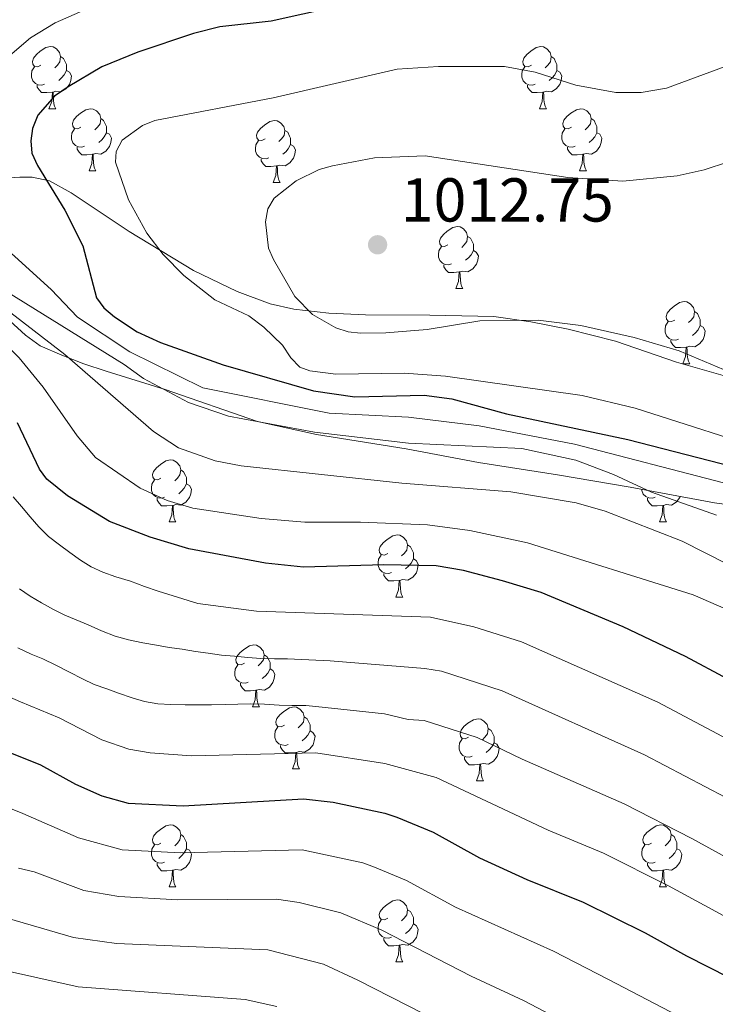
# Model space of a CAD drawing. Units: metres. Extents: x 661030 to 665554, y 739381 to 742456.
# Drawn here: x 663290 to 663402, y 740321 to 740480 of the extents above; entities that cross this region are included whole.
import ezdxf

# ---------------------------------------------------------------- set-up
doc = ezdxf.new("R2010")
doc.units = ezdxf.units.M
doc.header["$MEASUREMENT"] = 0
for name, color, linetype, lineweight in [('Carátula', 7, 'Continuous', 0), ('Elementos auxiliares', 7, 'Continuous', 0), ('Entidades rústicas y varios', 7, 'Continuous', 0), ('Relieve y altimetría', 7, 'Continuous', 0), ('Textos de rotulación', 7, 'Continuous', 0)]:
    doc.layers.add(name, color=color, linetype=linetype, lineweight=lineweight)
doc.styles.add('Style-arial', font='arial.shx', dxfattribs={"bigfont": 'arialbig.shx'})
doc.linetypes.add('5zonar', pattern='A,-5,[89,dgnlstyle-md2_10e.shx,S=0.08,R=0,X=0,Y=0],-5', length=10)

# ---------------------------------------------------------------- blocks, each defined once
blk = doc.blocks.new('5PATER_230')
at = {"layer": 'Relieve y altimetría', "linetype": 'Continuous', "lineweight": 0}
h = blk.add_hatch(color=250, dxfattribs=at)
edge = h.paths.add_edge_path(flags=16)
edge.add_ellipse((0, 0), major_axis=(-1.1, -1.11), ratio=0.999422, start_angle=0, end_angle=360)

msp = doc.modelspace()

# ---------------------------------------------------------------- linework, layer by layer
at = {"layer": 'Carátula', "color": 7, "linetype": 'Continuous', "lineweight": 0}
msp.add_3dface([(661100.226, 739380.975), (665553.965, 739486.733), (665483.46, 742455.908), (661029.72, 742350.15)], dxfattribs=at)
msp.add_3dface([(661100.226, 739380.975), (665553.965, 739486.733), (665483.46, 742455.908), (661029.72, 742350.15)], dxfattribs=at)
at = {"layer": 'Elementos auxiliares', "color": 250, "linetype": 'Continuous', "lineweight": 0}
msp.add_3dface([(661916.94, 742108.88), (665323.53, 742189.81), (665379.16, 739876.42), (661971.41, 739795.5)], dxfattribs=at)
at = {"layer": 'Entidades rústicas y varios', "color": 92, "linetype": 'Continuous', "lineweight": 0, "flags": 128}
for points in [[(663293.29, 740473.044), (663292.76, 740472.779), (663292.23, 740472.834), (663291.965, 740473.204), (663291.91, 740473.629), (663292.07, 740474.149), (663292.55, 740474.744), (663293.185, 740475.274), (663294.085, 740475.859), (663294.83, 740476.019), (663295.255, 740475.964), (663295.785, 740475.649), (663296.315, 740475.064), (663296.475, 740474.424), (663296.365, 740473.574), (663295.94, 740473.044), (663295.52, 740472.619)], [(663372.617, 740473.044), (663372.087, 740472.779), (663371.557, 740472.834), (663371.292, 740473.204), (663371.237, 740473.629), (663371.397, 740474.149), (663371.877, 740474.744), (663372.512, 740475.274), (663373.412, 740475.859), (663374.157, 740476.019), (663374.582, 740475.964), (663375.112, 740475.649), (663375.642, 740475.064), (663375.802, 740474.424), (663375.692, 740473.574), (663375.267, 740473.044), (663374.847, 740472.619)], [(663296.475, 740474.424), (663296.95, 740474.109), (663297.265, 740473.469), (663297.425, 740473.149), (663297.425, 740472.569), (663297.425, 740472.144), (663297.055, 740471.454), (663296.635, 740470.974), (663296.155, 740470.554)], [(663375.802, 740474.424), (663376.277, 740474.109), (663376.592, 740473.469), (663376.752, 740473.149), (663376.752, 740472.569), (663376.752, 740472.144), (663376.382, 740471.454), (663375.962, 740470.974), (663375.482, 740470.554)], [(663293.875, 740469.964), (663293.45, 740469.804), (663292.865, 740469.864), (663292.39, 740470.074), (663291.965, 740470.499), (663291.75, 740471.084), (663291.75, 740471.504), (663291.805, 740472.089), (663292.23, 740472.779)], [(663297.425, 740472.144), (663297.88, 740471.894), (663298.225, 740471.279), (663298.115, 740470.554), (663297.905, 740469.914), (663297.32, 740469.174), (663296.525, 740468.694), (663295.675, 740468.799), (663295.245, 740468.669)], [(663373.202, 740469.964), (663372.777, 740469.804), (663372.192, 740469.864), (663371.717, 740470.074), (663371.292, 740470.499), (663371.077, 740471.084), (663371.077, 740471.504), (663371.132, 740472.089), (663371.557, 740472.779)], [(663376.752, 740472.144), (663377.207, 740471.894), (663377.552, 740471.279), (663377.442, 740470.554), (663377.232, 740469.914), (663376.647, 740469.174), (663375.852, 740468.694), (663375.002, 740468.799), (663374.572, 740468.669)], [(663295.135, 740468.669), (663294.245, 740468.584), (663293.4, 740468.584), (663292.975, 740469.014), (663292.655, 740469.489), (663292.655, 740469.804)], [(663294.59, 740465.984), (663295.025, 740467.144), (663295.135, 740468.669), (663295.245, 740468.669), (663295.28, 740468.084), (663295.315, 740467.399), (663295.385, 740466.784), (663295.5, 740466.384), (663295.715, 740465.984)], [(663374.462, 740468.669), (663373.572, 740468.584), (663372.727, 740468.584), (663372.302, 740469.014), (663371.982, 740469.489), (663371.982, 740469.804)], [(663373.917, 740465.984), (663374.352, 740467.144), (663374.462, 740468.669), (663374.572, 740468.669), (663374.607, 740468.084), (663374.642, 740467.399), (663374.712, 740466.784), (663374.827, 740466.384), (663375.042, 740465.984)], [(663294.59, 740465.984), (663295.715, 740465.984)], [(663299.765, 740463.009), (663299.235, 740462.744), (663298.705, 740462.799), (663298.44, 740463.169), (663298.385, 740463.594), (663298.545, 740464.114), (663299.025, 740464.709), (663299.66, 740465.239), (663300.56, 740465.824), (663301.305, 740465.984), (663301.73, 740465.929), (663302.26, 740465.614), (663302.79, 740465.029), (663302.95, 740464.389), (663302.84, 740463.539), (663302.415, 740463.009), (663301.995, 740462.584)], [(663373.917, 740465.984), (663375.042, 740465.984)], [(663379.092, 740463.009), (663378.562, 740462.744), (663378.032, 740462.799), (663377.767, 740463.169), (663377.712, 740463.594), (663377.872, 740464.114), (663378.352, 740464.709), (663378.987, 740465.239), (663379.887, 740465.824), (663380.632, 740465.984), (663381.057, 740465.929), (663381.587, 740465.614), (663382.117, 740465.029), (663382.277, 740464.389), (663382.167, 740463.539), (663381.742, 740463.009), (663381.322, 740462.584)], [(663302.95, 740464.389), (663303.425, 740464.074), (663303.74, 740463.434), (663303.9, 740463.114), (663303.9, 740462.534), (663303.9, 740462.109), (663303.53, 740461.419), (663303.11, 740460.939), (663302.63, 740460.519)], [(663329.537, 740461.104), (663329.007, 740460.839), (663328.477, 740460.894), (663328.212, 740461.264), (663328.157, 740461.689), (663328.317, 740462.209), (663328.797, 740462.804), (663329.432, 740463.334), (663330.332, 740463.919), (663331.077, 740464.079), (663331.502, 740464.024), (663332.032, 740463.709), (663332.562, 740463.124), (663332.722, 740462.484), (663332.612, 740461.634), (663332.187, 740461.104), (663331.767, 740460.679)], [(663382.277, 740464.389), (663382.752, 740464.074), (663383.067, 740463.434), (663383.227, 740463.114), (663383.227, 740462.534), (663383.227, 740462.109), (663382.857, 740461.419), (663382.437, 740460.939), (663381.957, 740460.519)], [(663300.35, 740459.929), (663299.925, 740459.769), (663299.34, 740459.829), (663298.865, 740460.039), (663298.44, 740460.464), (663298.225, 740461.049), (663298.225, 740461.469), (663298.28, 740462.054), (663298.705, 740462.744)], [(663303.9, 740462.109), (663304.355, 740461.859), (663304.7, 740461.244), (663304.59, 740460.519), (663304.38, 740459.879), (663303.795, 740459.139), (663303, 740458.659), (663302.15, 740458.764), (663301.72, 740458.634)], [(663332.722, 740462.484), (663333.197, 740462.169), (663333.512, 740461.529), (663333.672, 740461.209), (663333.672, 740460.629), (663333.672, 740460.204), (663333.302, 740459.514), (663332.882, 740459.034), (663332.402, 740458.614)], [(663379.677, 740459.929), (663379.252, 740459.769), (663378.667, 740459.829), (663378.192, 740460.039), (663377.767, 740460.464), (663377.552, 740461.049), (663377.552, 740461.469), (663377.607, 740462.054), (663378.032, 740462.744)], [(663383.227, 740462.109), (663383.682, 740461.859), (663384.027, 740461.244), (663383.917, 740460.519), (663383.707, 740459.879), (663383.122, 740459.139), (663382.327, 740458.659), (663381.477, 740458.764), (663381.047, 740458.634)], [(663330.122, 740458.024), (663329.697, 740457.864), (663329.112, 740457.924), (663328.637, 740458.134), (663328.212, 740458.559), (663327.997, 740459.144), (663327.997, 740459.564), (663328.052, 740460.149), (663328.477, 740460.839)], [(663301.61, 740458.634), (663300.72, 740458.549), (663299.875, 740458.549), (663299.45, 740458.979), (663299.13, 740459.454), (663299.13, 740459.769)], [(663333.672, 740460.204), (663334.127, 740459.954), (663334.472, 740459.339), (663334.362, 740458.614), (663334.152, 740457.974), (663333.567, 740457.234), (663332.772, 740456.754), (663331.922, 740456.859), (663331.492, 740456.729)], [(663380.937, 740458.634), (663380.047, 740458.549), (663379.202, 740458.549), (663378.777, 740458.979), (663378.457, 740459.454), (663378.457, 740459.769)], [(663301.065, 740455.949), (663301.5, 740457.109), (663301.61, 740458.634), (663301.72, 740458.634), (663301.755, 740458.049), (663301.79, 740457.364), (663301.86, 740456.749), (663301.975, 740456.349), (663302.19, 740455.949)], [(663331.382, 740456.729), (663330.492, 740456.644), (663329.647, 740456.644), (663329.222, 740457.074), (663328.902, 740457.549), (663328.902, 740457.864)], [(663380.392, 740455.949), (663380.827, 740457.109), (663380.937, 740458.634), (663381.047, 740458.634), (663381.082, 740458.049), (663381.117, 740457.364), (663381.187, 740456.749), (663381.302, 740456.349), (663381.517, 740455.949)], [(663301.065, 740455.949), (663302.19, 740455.949)], [(663330.837, 740454.044), (663331.272, 740455.204), (663331.382, 740456.729), (663331.492, 740456.729), (663331.527, 740456.144), (663331.562, 740455.459), (663331.632, 740454.844), (663331.747, 740454.444), (663331.962, 740454.044)], [(663380.392, 740455.949), (663381.517, 740455.949)], [(663330.837, 740454.044), (663331.962, 740454.044)], [(663359.114, 740443.961), (663358.584, 740443.696), (663358.054, 740443.751), (663357.789, 740444.121), (663357.734, 740444.546), (663357.894, 740445.066), (663358.374, 740445.661), (663359.009, 740446.191), (663359.909, 740446.776), (663360.654, 740446.936), (663361.079, 740446.881), (663361.609, 740446.566), (663362.139, 740445.981), (663362.299, 740445.341), (663362.189, 740444.491), (663361.764, 740443.961), (663361.344, 740443.536)], [(663362.299, 740445.341), (663362.774, 740445.026), (663363.089, 740444.386), (663363.249, 740444.066), (663363.249, 740443.486), (663363.249, 740443.061), (663362.879, 740442.371), (663362.459, 740441.891), (663361.979, 740441.471)], [(663359.699, 740440.881), (663359.274, 740440.721), (663358.689, 740440.781), (663358.214, 740440.991), (663357.789, 740441.416), (663357.574, 740442.001), (663357.574, 740442.421), (663357.629, 740443.006), (663358.054, 740443.696)], [(663363.249, 740443.061), (663363.704, 740442.811), (663364.049, 740442.196), (663363.939, 740441.471), (663363.729, 740440.831), (663363.144, 740440.091), (663362.349, 740439.611), (663361.499, 740439.716), (663361.069, 740439.586)], [(663360.959, 740439.586), (663360.069, 740439.501), (663359.224, 740439.501), (663358.799, 740439.931), (663358.479, 740440.406), (663358.479, 740440.721)], [(663360.414, 740436.901), (663360.849, 740438.061), (663360.959, 740439.586), (663361.069, 740439.586), (663361.104, 740439.001), (663361.139, 740438.316), (663361.209, 740437.701), (663361.324, 740437.301), (663361.539, 740436.901)], [(663360.414, 740436.901), (663361.539, 740436.901)], [(663395.805, 740431.821), (663395.275, 740431.556), (663394.745, 740431.611), (663394.48, 740431.981), (663394.425, 740432.406), (663394.585, 740432.926), (663395.065, 740433.521), (663395.7, 740434.051), (663396.6, 740434.636), (663397.345, 740434.796), (663397.77, 740434.741), (663398.3, 740434.426), (663398.83, 740433.841), (663398.99, 740433.201), (663398.88, 740432.351), (663398.455, 740431.821), (663398.035, 740431.396)], [(663398.99, 740433.201), (663399.465, 740432.886), (663399.78, 740432.246), (663399.94, 740431.926), (663399.94, 740431.346), (663399.94, 740430.921), (663399.57, 740430.231), (663399.15, 740429.751), (663398.67, 740429.331)], [(663396.39, 740428.741), (663395.965, 740428.581), (663395.38, 740428.641), (663394.905, 740428.851), (663394.48, 740429.276), (663394.265, 740429.861), (663394.265, 740430.281), (663394.32, 740430.866), (663394.745, 740431.556)], [(663399.94, 740430.921), (663400.395, 740430.671), (663400.74, 740430.056), (663400.63, 740429.331), (663400.42, 740428.691), (663399.835, 740427.951), (663399.04, 740427.471), (663398.19, 740427.576), (663397.76, 740427.446)], [(663397.65, 740427.446), (663396.76, 740427.361), (663395.915, 740427.361), (663395.49, 740427.791), (663395.17, 740428.266), (663395.17, 740428.581)], [(663397.105, 740424.761), (663397.54, 740425.921), (663397.65, 740427.446), (663397.76, 740427.446), (663397.795, 740426.861), (663397.83, 740426.176), (663397.9, 740425.561), (663398.015, 740425.161), (663398.23, 740424.761)], [(663397.105, 740424.761), (663398.23, 740424.761)], [(663312.704, 740406.232), (663312.174, 740405.967), (663311.644, 740406.022), (663311.379, 740406.392), (663311.324, 740406.817), (663311.484, 740407.337), (663311.964, 740407.932), (663312.599, 740408.462), (663313.499, 740409.047), (663314.244, 740409.207), (663314.669, 740409.152), (663315.199, 740408.837), (663315.729, 740408.252), (663315.889, 740407.612), (663315.779, 740406.762), (663315.354, 740406.232), (663314.934, 740405.807)], [(663315.889, 740407.612), (663316.364, 740407.297), (663316.679, 740406.657), (663316.839, 740406.337), (663316.839, 740405.757), (663316.839, 740405.332), (663316.469, 740404.642), (663316.049, 740404.162), (663315.569, 740403.742)], [(663313.289, 740403.152), (663312.864, 740402.992), (663312.279, 740403.052), (663311.804, 740403.262), (663311.379, 740403.687), (663311.164, 740404.272), (663311.164, 740404.692), (663311.219, 740405.277), (663311.644, 740405.967)], [(663316.839, 740405.332), (663317.294, 740405.082), (663317.639, 740404.467), (663317.529, 740403.742), (663317.319, 740403.102), (663316.734, 740402.362), (663315.939, 740401.882), (663315.089, 740401.987), (663314.659, 740401.857)], [(663392.616, 740403.152), (663392.191, 740402.992), (663391.606, 740403.052), (663391.131, 740403.262), (663390.706, 740403.687), (663390.491, 740404.272), (663390.491, 740404.442)], [(663396.706, 740403.286), (663396.646, 740403.102), (663396.061, 740402.362), (663395.266, 740401.882), (663394.416, 740401.987), (663393.986, 740401.857)], [(663314.549, 740401.857), (663313.659, 740401.772), (663312.814, 740401.772), (663312.389, 740402.202), (663312.069, 740402.677), (663312.069, 740402.992)], [(663314.004, 740399.172), (663314.439, 740400.332), (663314.549, 740401.857), (663314.659, 740401.857), (663314.694, 740401.272), (663314.729, 740400.587), (663314.799, 740399.972), (663314.914, 740399.572), (663315.129, 740399.172)], [(663393.876, 740401.857), (663392.986, 740401.772), (663392.141, 740401.772), (663391.716, 740402.202), (663391.396, 740402.677), (663391.396, 740402.992)], [(663393.331, 740399.172), (663393.766, 740400.332), (663393.876, 740401.857), (663393.986, 740401.857), (663394.021, 740401.272), (663394.056, 740400.587), (663394.126, 740399.972), (663394.241, 740399.572), (663394.456, 740399.172)], [(663314.004, 740399.172), (663315.129, 740399.172)], [(663393.331, 740399.172), (663394.456, 740399.172)], [(663349.395, 740394.092), (663348.865, 740393.827), (663348.335, 740393.882), (663348.07, 740394.252), (663348.015, 740394.677), (663348.175, 740395.197), (663348.655, 740395.792), (663349.29, 740396.322), (663350.19, 740396.907), (663350.935, 740397.067), (663351.36, 740397.012), (663351.89, 740396.697), (663352.42, 740396.112), (663352.58, 740395.472), (663352.47, 740394.622), (663352.045, 740394.092), (663351.625, 740393.667)], [(663352.58, 740395.472), (663353.055, 740395.157), (663353.37, 740394.517), (663353.53, 740394.197), (663353.53, 740393.617), (663353.53, 740393.192), (663353.16, 740392.502), (663352.74, 740392.022), (663352.26, 740391.602)], [(663349.98, 740391.012), (663349.555, 740390.852), (663348.97, 740390.912), (663348.495, 740391.122), (663348.07, 740391.547), (663347.855, 740392.132), (663347.855, 740392.552), (663347.91, 740393.137), (663348.335, 740393.827)], [(663353.53, 740393.192), (663353.985, 740392.942), (663354.33, 740392.327), (663354.22, 740391.602), (663354.01, 740390.962), (663353.425, 740390.222), (663352.63, 740389.742), (663351.78, 740389.847), (663351.35, 740389.717)], [(663351.24, 740389.717), (663350.35, 740389.632), (663349.505, 740389.632), (663349.08, 740390.062), (663348.76, 740390.537), (663348.76, 740390.852)], [(663350.695, 740387.032), (663351.13, 740388.192), (663351.24, 740389.717), (663351.35, 740389.717), (663351.385, 740389.132), (663351.42, 740388.447), (663351.49, 740387.832), (663351.605, 740387.432), (663351.82, 740387.032)], [(663350.695, 740387.032), (663351.82, 740387.032)], [(663326.207, 740376.323), (663325.677, 740376.058), (663325.147, 740376.113), (663324.882, 740376.483), (663324.827, 740376.908), (663324.987, 740377.428), (663325.467, 740378.023), (663326.102, 740378.553), (663327.002, 740379.138), (663327.747, 740379.298), (663328.172, 740379.243), (663328.702, 740378.928), (663329.232, 740378.343), (663329.392, 740377.703), (663329.282, 740376.853), (663328.857, 740376.323), (663328.437, 740375.898)], [(663329.392, 740377.703), (663329.867, 740377.388), (663330.182, 740376.748), (663330.342, 740376.428), (663330.342, 740375.848), (663330.342, 740375.423), (663329.972, 740374.733), (663329.552, 740374.253), (663329.072, 740373.833)], [(663326.792, 740373.243), (663326.367, 740373.083), (663325.782, 740373.143), (663325.307, 740373.353), (663324.882, 740373.778), (663324.667, 740374.363), (663324.667, 740374.783), (663324.722, 740375.368), (663325.147, 740376.058)], [(663330.342, 740375.423), (663330.797, 740375.173), (663331.142, 740374.558), (663331.032, 740373.833), (663330.822, 740373.193), (663330.237, 740372.453), (663329.442, 740371.973), (663328.592, 740372.078), (663328.162, 740371.948)], [(663328.052, 740371.948), (663327.162, 740371.863), (663326.317, 740371.863), (663325.892, 740372.293), (663325.572, 740372.768), (663325.572, 740373.083)], [(663327.507, 740369.263), (663327.942, 740370.423), (663328.052, 740371.948), (663328.162, 740371.948), (663328.197, 740371.363), (663328.232, 740370.678), (663328.302, 740370.063), (663328.417, 740369.663), (663328.632, 740369.263)], [(663327.507, 740369.263), (663328.632, 740369.263)], [(663332.682, 740366.288), (663332.152, 740366.023), (663331.622, 740366.078), (663331.357, 740366.448), (663331.302, 740366.873), (663331.462, 740367.393), (663331.942, 740367.988), (663332.577, 740368.518), (663333.477, 740369.103), (663334.222, 740369.263), (663334.647, 740369.208), (663335.177, 740368.893), (663335.707, 740368.308), (663335.867, 740367.668), (663335.757, 740366.818), (663335.332, 740366.288), (663334.912, 740365.863)], [(663335.867, 740367.668), (663336.342, 740367.353), (663336.657, 740366.713), (663336.817, 740366.393), (663336.817, 740365.813), (663336.817, 740365.388), (663336.447, 740364.698), (663336.027, 740364.218), (663335.547, 740363.798)], [(663362.454, 740364.383), (663361.924, 740364.118), (663361.394, 740364.173), (663361.129, 740364.543), (663361.074, 740364.968), (663361.234, 740365.488), (663361.714, 740366.083), (663362.349, 740366.613), (663363.249, 740367.198), (663363.994, 740367.358), (663364.419, 740367.303), (663364.949, 740366.988), (663365.479, 740366.403), (663365.639, 740365.763), (663365.529, 740364.913), (663365.104, 740364.383), (663364.684, 740363.958)], [(663333.267, 740363.208), (663332.842, 740363.048), (663332.257, 740363.108), (663331.782, 740363.318), (663331.357, 740363.743), (663331.142, 740364.328), (663331.142, 740364.748), (663331.197, 740365.333), (663331.622, 740366.023)], [(663336.817, 740365.388), (663337.272, 740365.138), (663337.617, 740364.523), (663337.507, 740363.798), (663337.297, 740363.158), (663336.712, 740362.418), (663335.917, 740361.938), (663335.067, 740362.043), (663334.637, 740361.913)], [(663365.639, 740365.763), (663366.114, 740365.448), (663366.429, 740364.808), (663366.589, 740364.488), (663366.589, 740363.908), (663366.589, 740363.483), (663366.219, 740362.793), (663365.799, 740362.313), (663365.319, 740361.893)], [(663363.039, 740361.303), (663362.614, 740361.143), (663362.029, 740361.203), (663361.554, 740361.413), (663361.129, 740361.838), (663360.914, 740362.423), (663360.914, 740362.843), (663360.969, 740363.428), (663361.394, 740364.118)], [(663366.589, 740363.483), (663367.044, 740363.233), (663367.389, 740362.618), (663367.279, 740361.893), (663367.069, 740361.253), (663366.484, 740360.513), (663365.689, 740360.033), (663364.839, 740360.138), (663364.409, 740360.008)], [(663334.527, 740361.913), (663333.637, 740361.828), (663332.792, 740361.828), (663332.367, 740362.258), (663332.047, 740362.733), (663332.047, 740363.048)], [(663333.982, 740359.228), (663334.417, 740360.388), (663334.527, 740361.913), (663334.637, 740361.913), (663334.672, 740361.328), (663334.707, 740360.643), (663334.777, 740360.028), (663334.892, 740359.628), (663335.107, 740359.228)], [(663364.299, 740360.008), (663363.409, 740359.923), (663362.564, 740359.923), (663362.139, 740360.353), (663361.819, 740360.828), (663361.819, 740361.143)], [(663333.982, 740359.228), (663335.107, 740359.228)], [(663363.754, 740357.323), (663364.189, 740358.483), (663364.299, 740360.008), (663364.409, 740360.008), (663364.444, 740359.423), (663364.479, 740358.738), (663364.549, 740358.123), (663364.664, 740357.723), (663364.879, 740357.323)], [(663363.754, 740357.323), (663364.879, 740357.323)], [(663312.704, 740347.24), (663312.174, 740346.975), (663311.644, 740347.03), (663311.379, 740347.4), (663311.324, 740347.825), (663311.484, 740348.345), (663311.964, 740348.94), (663312.599, 740349.47), (663313.499, 740350.055), (663314.244, 740350.215), (663314.669, 740350.16), (663315.199, 740349.845), (663315.729, 740349.26), (663315.889, 740348.62), (663315.779, 740347.77), (663315.354, 740347.24), (663314.934, 740346.815)], [(663392.031, 740347.24), (663391.501, 740346.975), (663390.971, 740347.03), (663390.706, 740347.4), (663390.651, 740347.825), (663390.811, 740348.345), (663391.291, 740348.94), (663391.926, 740349.47), (663392.826, 740350.055), (663393.571, 740350.215), (663393.996, 740350.16), (663394.526, 740349.845), (663395.056, 740349.26), (663395.216, 740348.62), (663395.106, 740347.77), (663394.681, 740347.24), (663394.261, 740346.815)], [(663315.889, 740348.62), (663316.364, 740348.305), (663316.679, 740347.665), (663316.839, 740347.345), (663316.839, 740346.765), (663316.839, 740346.34), (663316.469, 740345.65), (663316.049, 740345.17), (663315.569, 740344.75)], [(663395.216, 740348.62), (663395.691, 740348.305), (663396.006, 740347.665), (663396.166, 740347.345), (663396.166, 740346.765), (663396.166, 740346.34), (663395.796, 740345.65), (663395.376, 740345.17), (663394.896, 740344.75)], [(663313.289, 740344.16), (663312.864, 740344), (663312.279, 740344.06), (663311.804, 740344.27), (663311.379, 740344.695), (663311.164, 740345.28), (663311.164, 740345.7), (663311.219, 740346.285), (663311.644, 740346.975)], [(663316.839, 740346.34), (663317.294, 740346.09), (663317.639, 740345.475), (663317.529, 740344.75), (663317.319, 740344.11), (663316.734, 740343.37), (663315.939, 740342.89), (663315.089, 740342.995), (663314.659, 740342.865)], [(663392.616, 740344.16), (663392.191, 740344), (663391.606, 740344.06), (663391.131, 740344.27), (663390.706, 740344.695), (663390.491, 740345.28), (663390.491, 740345.7), (663390.546, 740346.285), (663390.971, 740346.975)], [(663396.166, 740346.34), (663396.621, 740346.09), (663396.966, 740345.475), (663396.856, 740344.75), (663396.646, 740344.11), (663396.061, 740343.37), (663395.266, 740342.89), (663394.416, 740342.995), (663393.986, 740342.865)], [(663314.549, 740342.865), (663313.659, 740342.78), (663312.814, 740342.78), (663312.389, 740343.21), (663312.069, 740343.685), (663312.069, 740344)], [(663314.004, 740340.18), (663314.439, 740341.34), (663314.549, 740342.865), (663314.659, 740342.865), (663314.694, 740342.28), (663314.729, 740341.595), (663314.799, 740340.98), (663314.914, 740340.58), (663315.129, 740340.18)], [(663393.876, 740342.865), (663392.986, 740342.78), (663392.141, 740342.78), (663391.716, 740343.21), (663391.396, 740343.685), (663391.396, 740344)], [(663393.331, 740340.18), (663393.766, 740341.34), (663393.876, 740342.865), (663393.986, 740342.865), (663394.021, 740342.28), (663394.056, 740341.595), (663394.126, 740340.98), (663394.241, 740340.58), (663394.456, 740340.18)], [(663314.004, 740340.18), (663315.129, 740340.18)], [(663393.331, 740340.18), (663394.456, 740340.18)], [(663349.395, 740335.1), (663348.865, 740334.835), (663348.335, 740334.89), (663348.07, 740335.26), (663348.015, 740335.685), (663348.175, 740336.205), (663348.655, 740336.8), (663349.29, 740337.33), (663350.19, 740337.915), (663350.935, 740338.075), (663351.36, 740338.02), (663351.89, 740337.705), (663352.42, 740337.12), (663352.58, 740336.48), (663352.47, 740335.63), (663352.045, 740335.1), (663351.625, 740334.675)], [(663352.58, 740336.48), (663353.055, 740336.165), (663353.37, 740335.525), (663353.53, 740335.205), (663353.53, 740334.625), (663353.53, 740334.2), (663353.16, 740333.51), (663352.74, 740333.03), (663352.26, 740332.61)], [(663349.98, 740332.02), (663349.555, 740331.86), (663348.97, 740331.92), (663348.495, 740332.13), (663348.07, 740332.555), (663347.855, 740333.14), (663347.855, 740333.56), (663347.91, 740334.145), (663348.335, 740334.835)], [(663353.53, 740334.2), (663353.985, 740333.95), (663354.33, 740333.335), (663354.22, 740332.61), (663354.01, 740331.97), (663353.425, 740331.23), (663352.63, 740330.75), (663351.78, 740330.855), (663351.35, 740330.725)], [(663351.24, 740330.725), (663350.35, 740330.64), (663349.505, 740330.64), (663349.08, 740331.07), (663348.76, 740331.545), (663348.76, 740331.86)], [(663350.695, 740328.04), (663351.13, 740329.2), (663351.24, 740330.725), (663351.35, 740330.725), (663351.385, 740330.14), (663351.42, 740329.455), (663351.49, 740328.84), (663351.605, 740328.44), (663351.82, 740328.04)], [(663350.695, 740328.04), (663351.82, 740328.04)]]:
    msp.add_lwpolyline(points, dxfattribs=at)
at = {"layer": 'Entidades rústicas y varios', "color": 92, "linetype": '5zonar', "lineweight": 0, "ltscale": 0.5}
for points in [[(663403.623, 740422.837, 1013.689), (663396.095, 740425.026, 1014.861), (663386.202, 740428.389, 1014.861), (663378.544, 740430.321, 1016.227), (663372.513, 740431.535, 1016.467), (663366.563, 740432.366, 1016.514), (663356.184, 740432.621, 1016.518), (663345.796, 740432.662, 1015.082), (663339.834, 740432.924, 1014.549), (663334.202, 740433.548, 1013.963), (663330.341, 740434.436, 1013.443), (663325.011, 740436.415, 1012.527), (663317.964, 740439.842, 1010.992), (663307.552, 740446.144, 1008.232), (663298.161, 740452.389, 1005.028), (663294.659, 740454.343, 1004.994), (663291.864, 740454.936, 1004.577), (663289.889, 740454.895, 1004.174), (663279.449, 740454.246, 1001.179)], [(663286.336, 740433.4, 991.107), (663290.779, 740429.376, 989.769), (663293.175, 740427.662, 989.45), (663296.65, 740426.117, 990.278), (663300.238, 740424.752, 991.701), (663303.855, 740423.537, 992.654), (663313.384, 740420.593, 993.521), (663328.337, 740415.405, 993.409), (663337.845, 740413.298, 993.317), (663352.36, 740411.008, 992.875), (663364.037, 740408.792, 994.526), (663376.853, 740406.791, 995.305), (663388.58, 740404.797, 996.899), (663402.235, 740402.258, 999.172), (663413.533, 740400.686, 1001.271)]]:
    msp.add_polyline3d(points, dxfattribs=at)
at = {"layer": 'Relieve y altimetría', "color": 30, "linetype": 'Continuous', "lineweight": 0, "flags": 128}
for points, elevation in [([(663403.708, 740405.496), (663379.566, 740411.726), (663364.185, 740414.703), (663352.725, 740416.106), (663339.932, 740416.766), (663319.493, 740420.835), (663307.68, 740426.652), (663299.215, 740432.271), (663294.963, 740436.763), (663277.26, 740452.785), (663276.117, 740454.508), (663275.561, 740456.427), (663275.751, 740458.254), (663277.081, 740460.33), (663281.767, 740464.933), (663283.173, 740466.725), (663285.442, 740470.866), (663287.904, 740474.266), (663291.592, 740477.43), (663295.576, 740479.868), (663313.033, 740487.574)], 995), ([(663402.535, 740400.242), (663392.028, 740403.983), (663385.901, 740406.86), (663379.816, 740409.147), (663371.083, 740411.053), (663352.721, 740411.892), (663337.533, 740413.697), (663323.637, 740416.279), (663317.133, 740418.488), (663309.886, 740422.339), (663306.753, 740424.605), (663265.927, 740449.92), (663264.576, 740451.389), (663263.756, 740453.455), (663263.269, 740455.554), (663263.44, 740459.546), (663264.416, 740463.762), (663265.267, 740465.71), (663268.375, 740471.234), (663269.839, 740472.861), (663271.737, 740474.44), (663282.724, 740481.759)], 990), ([(663254.346, 740481.026), (663245.389, 740475.015), (663239.582, 740472.398), (663225.179, 740467.98), (663223.32, 740466.898), (663221.798, 740465.435), (663221.381, 740463.991), (663221.897, 740462.895), (663223.353, 740461.76), (663227.028, 740460), (663239.206, 740456.298), (663256.633, 740449.768), (663265.694, 740446.045), (663272.89, 740442.466), (663284.637, 740435.529), (663288.391, 740432.971), (663297.145, 740426.267)], 985), ([(663406.447, 740473.725), (663394.48, 740469.291), (663390.348, 740468.584), (663386.252, 740468.579), (663379.819, 740469.813), (663373.232, 740471.884), (663368.286, 740472.788), (663357.611, 740472.829), (663350.888, 740472.398), (663330.86, 740467.72), (663311.696, 740464.073), (663309.721, 740463.265), (663306.449, 740460.893), (663305.451, 740459.067), (663305.349, 740457.333), (663307.444, 740451.236), (663310.409, 740445.873), (663313.05, 740442.427), (663316.385, 740439.015), (663321.397, 740435.086), (663326.891, 740432.474), (663329.347, 740430.676), (663332.374, 740427.733), (663333.687, 740425.724), (663335.15, 740424.202), (663336.762, 740423.622), (663340.97, 740423.089), (663352.028, 740423.239), (663358.711, 740422.732), (663380.809, 740419.634), (663389.384, 740417.59), (663412.652, 740410.108)], 1005), ([(663417.559, 740377.932), (663406.596, 740383.983), (663398.806, 740387.406), (663372.004, 740395.82), (663362.664, 740397.785), (663355.818, 740398.685), (663344.98, 740399.161), (663335.976, 740399.115), (663328.893, 740399.711), (663317.862, 740401.411), (663313.704, 740402.652), (663309.343, 740404.609), (663302.092, 740409.578), (663299.158, 740413.118), (663293.65, 740420.983), (663289.768, 740425.718), (663286.565, 740428.867), (663283.148, 740431.57), (663271.967, 740439.111), (663260.215, 740444.599), (663246.012, 740449.545), (663226.179, 740454.995), (663216.355, 740456.877), (663201.242, 740460.55)], 980), ([(663404.516, 740457.386), (663400.56, 740456.102), (663396.212, 740455.142), (663387.387, 740454.271), (663378.486, 740454.865), (663355.438, 740458.359), (663347.265, 740458.022), (663340.438, 740456.773), (663338.294, 740456.128), (663334.57, 740454.296), (663331.026, 740451.527), (663329.982, 740449.822), (663329.6, 740447.69), (663330.116, 740443.445), (663330.883, 740441.597), (663334.34, 740435.617), (663337.205, 740432.729), (663340.965, 740430.579), (663342.959, 740429.921), (663344.988, 740429.669), (663349.083, 740429.74), (663355.757, 740430.298), (663364.303, 740431.707), (663373.689, 740431.769), (663380.609, 740430.949), (663389.262, 740429), (663396.536, 740426.86), (663409.838, 740421.235)], 1010), ([(663297.145, 740426.267), (663311.478, 740413.784), (663315.557, 740411.147), (663321.483, 740409.06), (663325.694, 740408.242), (663351.672, 740405.426), (663369.285, 740404.042), (663379.874, 740402.272), (663384.575, 740400.906), (663397.02, 740396.068), (663411.862, 740388.506)], 985), ([(663413.994, 740358.933), (663393.07, 740370.027), (663371.021, 740379.81), (663363.326, 740382.211), (663356.298, 740383.772), (663328.151, 740384.72), (663318.651, 740386.008), (663312.263, 740387.996), (663310.04, 740388.731), (663307.76, 740389.576), (663305.427, 740390.309), (663303.315, 740391.046), (663301.421, 740391.897), (663299.69, 740392.972), (663297.956, 740394.213), (663296.277, 740395.454), (663294.486, 740396.805), (663292.967, 740398.381), (663291.557, 740400.014), (663290.147, 740401.647), (663288.794, 740403.225)], 970), ([(663326.767, 740377.233), (663324.608, 740377.47), (663322.505, 740377.655), (663320.346, 740377.95), (663318.296, 740378.246), (663316.135, 740378.594), (663314.031, 740378.889), (663311.981, 740379.241), (663309.764, 740379.644), (663307.435, 740380.102), (663305.27, 740380.728), (663303.1, 740381.574), (663300.929, 740382.53), (663298.982, 740383.326), (663297.145, 740384.122), (663295.306, 740385.03), (663293.353, 740386.1), (663291.567, 740387.174), (663289.833, 740388.36)], 965), ([(663352.704, 740367.255), (663348.852, 740368.139), (663337.758, 740369.328), (663336.136, 740369.472), (663333.871, 740369.488), (663331.825, 740369.563), (663329.447, 740369.688), (663327.181, 740369.759), (663325.137, 740369.724), (663323.095, 740369.633), (663320.885, 740369.595), (663318.785, 740369.614), (663316.631, 740369.577), (663314.31, 740369.647), (663312.208, 740369.776), (663310.047, 740370.125), (663308.047, 740370.754), (663305.825, 740371.489), (663303.934, 740372.174), (663301.877, 740372.912), (663299.983, 740373.819), (663297.92, 740374.888), (663295.691, 740376.009), (663293.574, 740377.022), (663291.682, 740377.818), (663289.565, 740378.831)], 960), ([(663404.087, 740354.633), (663390.92, 740361.534), (663367.899, 740371.864), (663358.067, 740375.052), (663355.394, 740375.496), (663340.09, 740376.74), (663333.179, 740377.066), (663331.08, 740377.03), (663328.869, 740377.103), (663326.767, 740377.233)], 965), ([(663234.707, 740374.752), (663235.514, 740372.832), (663236.379, 740370.748), (663237.241, 740368.829), (663238.105, 740366.8), (663239.027, 740364.606), (663239.943, 740362.743), (663241.025, 740360.883), (663242.159, 740359.19), (663243.403, 740357.554), (663244.755, 740356.031), (663246.493, 740354.624), (663252.305, 740350.802), (663255.451, 740348.61), (663260.252, 740345.994), (663274.371, 740340.07), (663286.454, 740335.509), (663298.565, 740331.994), (663305.49, 740331.002), (663330.013, 740330.009), (663338.977, 740327.665), (663344.559, 740325.098), (663365.886, 740314.202)], 935), ([(663384.306, 740345.641), (663375.353, 740349.345), (663357.211, 740357.858), (663348.888, 740360.113), (663337.754, 740361.824), (663317.644, 740361.368), (663310.948, 740361.847), (663307.499, 740362.439), (663303.124, 740363.919), (663296.208, 740367.488), (663289.995, 740370.103), (663282.87, 740373.184)], 955), ([(663415.543, 740338.652), (663398.555, 740347.97), (663387.613, 740353.588), (663371.148, 740360.799), (663363.846, 740364.329), (663355.278, 740367.088), (663352.704, 740367.255)], 960), ([(663274.913, 740358.211), (663290.354, 740352.035), (663299.341, 740348.078), (663306.443, 740346.165), (663315.865, 740345.679), (663335.566, 740346.166), (663345.355, 740344.035), (663347.233, 740343.347), (663352.41, 740341.179), (663360.316, 740336.914), (663376.173, 740329.752), (663385.073, 740325.198), (663408.859, 740312.79)], 945), ([(663415.874, 740328.919), (663394.782, 740340.357), (663384.306, 740345.641)], 955), ([(663289.632, 740343.204), (663292.194, 740342.609), (663300.243, 740339.594), (663305.894, 740338.587), (663315.451, 740338.078), (663331.396, 740338.196), (663335.044, 740337.628), (663341.785, 740335.983), (663348.42, 740333.171), (663362.865, 740325.723), (663371.348, 740321.809), (663434.679, 740288.658)], 940), ([(663286.216, 740326.934), (663299.32, 740324.028), (663326.34, 740321.956), (663331.45, 740320.855)], 930)]:
    msp.add_lwpolyline(points, dxfattribs=dict(at, elevation=elevation))
at = {"layer": 'Relieve y altimetría', "color": 30, "linetype": 'Continuous', "lineweight": 30, "flags": 128}
for points, elevation in [([(663340.765, 740482.379), (663330.527, 740480.158), (663322.2, 740479.24), (663317.972, 740478.132), (663308.956, 740475.143), (663303.162, 740472.753), (663297.691, 740469.52), (663295.489, 740468.004), (663292.785, 740464.927), (663291.932, 740462.804), (663291.635, 740460.81), (663291.827, 740458.822), (663292.729, 740456.786), (663297.134, 740449.579), (663300.043, 740443.797), (663302.297, 740435.414), (663303.468, 740433.791), (663305.173, 740432.313), (663308.856, 740429.892), (663312.651, 740428.209), (663322.769, 740424.55), (663337.364, 740420.386), (663344.067, 740419.416), (663355.286, 740419.679), (663359.737, 740419.067), (663368.589, 740416.673), (663388.219, 740412.482), (663405.176, 740408.146)], 1000), ([(663418.071, 740366.415), (663397.534, 740377.427), (663387.466, 740382.202), (663374.179, 740387.741), (663367.93, 740389.649), (663361.658, 740391.309), (663357.203, 740392.049), (663348.742, 740392.218), (663335.774, 740391.882), (663329.621, 740392.494), (663317.205, 740394.82), (663310.956, 740396.729), (663304.403, 740399.239), (663297.596, 740403.376), (663294.266, 740406.095), (663293.059, 740407.69), (663289.476, 740415.197)], 975), ([(663278.76, 740365.674), (663293.225, 740359.908), (663298.902, 740356.776), (663303.146, 740354.881), (663307.386, 740353.698), (663316.279, 740353.281), (663335.752, 740354.396), (663340.567, 740353.871), (663348.925, 740352.087), (663350.828, 740351.421), (663356.727, 740349.015), (663364.204, 740344.889)], 950), ([(663364.204, 740344.889), (663371.873, 740341.345), (663380.999, 740337.695), (663391.01, 740332.743), (663397.684, 740329.004), (663411.395, 740322.06)], 950)]:
    msp.add_lwpolyline(points, dxfattribs=dict(at, elevation=elevation))

# ---------------------------------------------------------------- block references
at = {"layer": 'Relieve y altimetría', "color": 250, "linetype": 'Continuous', "lineweight": 0}
msp.add_blockref('5PATER_230', (663347.743, 740443.986, 1012.747), dxfattribs=at)

# ---------------------------------------------------------------- texts
at = {"layer": 'Textos de rotulación', "color": 250, "linetype": 'Continuous', "lineweight": 0, "style": 'Style-arial'}
msp.add_text('1012.75', height=7, dxfattribs=at).set_placement((663351.493, 740447.736, 1012.747))

doc.saveas('drawing.dxf')
